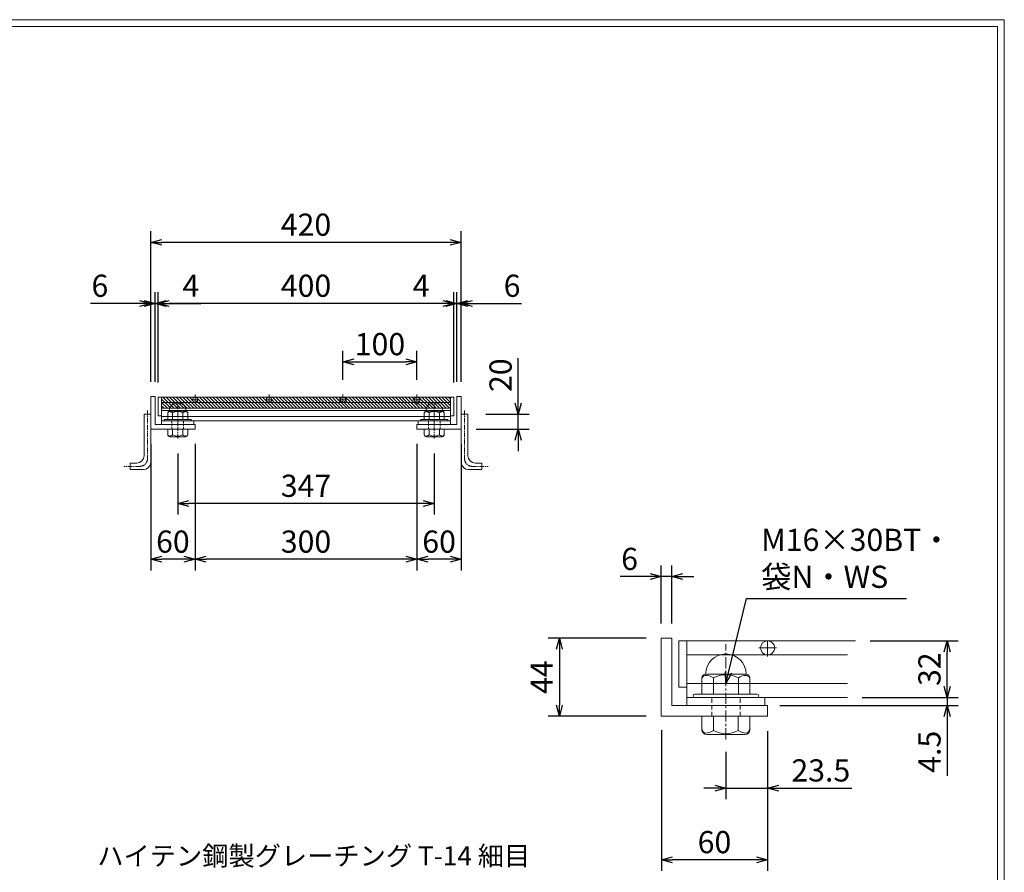
# Model space of a CAD drawing. Units: millimetres. Extents: x -180 to 2610, y -195 to 1778.
# Drawn here: x 1278 to 2610, y 625 to 1778 of the extents above; entities that cross this region are included whole.
import ezdxf

# ---------------------------------------------------------------- set-up
doc = ezdxf.new("R2010")
doc.units = ezdxf.units.MM
for name, pattern in [('CENTER', [10, 6.25, -1.25, 1.25, -1.25]), ('DASHED', [3.75, 2.5, -1.25]), ('HIDDEN', [9.525, 6.35, -3.175])]:
    doc.linetypes.add(name, pattern=pattern)
for name, color, linetype, lineweight in [('エンボス', 4, 'Continuous', 5), ('中心線', 1, 'HIDDEN', 5), ('受け枠', 3, 'Continuous', 9), ('寸法線', 2, 'Continuous', 9), ('本体', 7, 'Continuous', 13), ('枠寸法', 31, 'Continuous', 9)]:
    doc.layers.add(name, color=color, linetype=linetype, lineweight=lineweight)
doc.layers.add('外枠', color=7, linetype='Continuous')
doc.dimstyles.new('ISO-25', dxfattribs={"dimscale": 10, "dimtxt": 3, "dimasz": 1.5, "dimexe": 1.5, "dimexo": 2, "dimgap": 0.5, "dimtad": 1, "dimdsep": 46, "dimtxsty": 'Standard', "dimblk": 'OPEN30', "dimcen": 2.5, "dimadec": 0, "dimazin": 0, "dimtfac": 1, "dimtmove": 0, "dimatfit": 0, "dimldrblk": 'OPEN30', "dimfxl": 1, "dimarcsym": 0})

# ---------------------------------------------------------------- blocks, each defined once
blk = doc.blocks.new('_Open30')
at = {"color": 0, "linetype": 'ByBlock', "lineweight": -2}
for p, q in [((-1, 0.268), (0, 0)), ((0, 0), (-1, -0.268)), ((0, 0), (-1, 0))]:
    blk.add_line(p, q, dxfattribs=at)
blk = doc.blocks.new('*D7')
at = {"layer": 'Defpoints', "color": 0, "linetype": 'Continuous'}
for p in [(1455.3, 1476.7), (1455.3, 1268.2), (1875.3, 1268.2)]:
    blk.add_point(p, dxfattribs=at)
at = {"layer": '枠寸法', "color": 0, "linetype": 'Continuous', "lineweight": -2}
for p, q in [((1455.3, 1288.2), (1455.3, 1491.7)), ((1875.3, 1288.2), (1875.3, 1491.7)), ((1860.3, 1476.7), (1470.3, 1476.7))]:
    blk.add_line(p, q, dxfattribs=at)
at = {"layer": '枠寸法', "color": 0, "linetype": 'Continuous', "lineweight": -2, "xscale": 15, "yscale": 15, "zscale": 15, "rotation": 180}
blk.add_blockref('_Open30', (1455.3, 1476.7), dxfattribs=at)
at = {"layer": '枠寸法', "color": 0, "linetype": 'Continuous', "lineweight": -2, "xscale": 15, "yscale": 15, "zscale": 15}
blk.add_blockref('_Open30', (1875.3, 1476.7), dxfattribs=at)
at = {"layer": '枠寸法', "color": 0, "linetype": 'Continuous', "insert": (1665.3, 1496.7), "char_height": 30, "attachment_point": 5}
blk.add_mtext('420', dxfattribs=at)
blk = doc.blocks.new('*D8')
at = {"layer": 'Defpoints', "color": 0, "linetype": 'Continuous'}
for p in [(1465.3, 1394.1), (1465.3, 1267.2), (1865.3, 1267.2)]:
    blk.add_point(p, dxfattribs=at)
at = {"layer": '寸法線', "color": 0, "linetype": 'Continuous', "lineweight": -2}
for p, q in [((1465.3, 1287.2), (1465.3, 1409.1)), ((1865.3, 1287.2), (1865.3, 1409.1)), ((1850.3, 1394.1), (1480.3, 1394.1))]:
    blk.add_line(p, q, dxfattribs=at)
at = {"layer": '寸法線', "color": 0, "linetype": 'Continuous', "lineweight": -2, "xscale": 15, "yscale": 15, "zscale": 15, "rotation": 180}
blk.add_blockref('_Open30', (1465.3, 1394.1), dxfattribs=at)
at = {"layer": '寸法線', "color": 0, "linetype": 'Continuous', "lineweight": -2, "xscale": 15, "yscale": 15, "zscale": 15}
blk.add_blockref('_Open30', (1865.3, 1394.1), dxfattribs=at)
at = {"layer": '寸法線', "color": 0, "linetype": 'Continuous', "insert": (1665.3, 1414.1), "char_height": 30, "attachment_point": 5}
blk.add_mtext('400', dxfattribs=at)
blk = doc.blocks.new('*D9')
at = {"layer": 'Defpoints', "color": 0, "linetype": 'Continuous'}
for p in [(1815.3, 1224.2), (1875.3, 1224.2), (1815.3, 1048)]:
    blk.add_point(p, dxfattribs=at)
at = {"layer": '枠寸法', "color": 0, "linetype": 'Continuous', "lineweight": -2}
for p, q in [((1815.3, 1204.2), (1815.3, 1033)), ((1875.3, 1204.2), (1875.3, 1033)), ((1860.3, 1048), (1830.3, 1048))]:
    blk.add_line(p, q, dxfattribs=at)
at = {"layer": '枠寸法', "color": 0, "linetype": 'Continuous', "lineweight": -2, "xscale": 15, "yscale": 15, "zscale": 15, "rotation": 180}
blk.add_blockref('_Open30', (1815.3, 1048), dxfattribs=at)
at = {"layer": '枠寸法', "color": 0, "linetype": 'Continuous', "lineweight": -2, "xscale": 15, "yscale": 15, "zscale": 15}
blk.add_blockref('_Open30', (1875.3, 1048), dxfattribs=at)
at = {"layer": '枠寸法', "color": 0, "linetype": 'Continuous', "insert": (1845.3, 1068), "char_height": 30, "attachment_point": 5}
blk.add_mtext('60', dxfattribs=at)
blk = doc.blocks.new('*D10')
at = {"layer": 'Defpoints', "color": 0, "linetype": 'Continuous'}
for p in [(1515.3, 1224.2), (1815.3, 1224.2), (1515.3, 1048)]:
    blk.add_point(p, dxfattribs=at)
at = {"layer": '枠寸法', "color": 0, "linetype": 'Continuous', "lineweight": -2}
for p, q in [((1515.3, 1204.2), (1515.3, 1033)), ((1815.3, 1204.2), (1815.3, 1033)), ((1800.3, 1048), (1530.3, 1048))]:
    blk.add_line(p, q, dxfattribs=at)
at = {"layer": '枠寸法', "color": 0, "linetype": 'Continuous', "lineweight": -2, "xscale": 15, "yscale": 15, "zscale": 15, "rotation": 180}
blk.add_blockref('_Open30', (1515.3, 1048), dxfattribs=at)
at = {"layer": '枠寸法', "color": 0, "linetype": 'Continuous', "lineweight": -2, "xscale": 15, "yscale": 15, "zscale": 15}
blk.add_blockref('_Open30', (1815.3, 1048), dxfattribs=at)
at = {"layer": '枠寸法', "color": 0, "linetype": 'Continuous', "insert": (1665.3, 1068), "char_height": 30, "attachment_point": 5}
blk.add_mtext('300', dxfattribs=at)
blk = doc.blocks.new('*D11')
at = {"layer": 'Defpoints', "color": 0, "linetype": 'Continuous'}
for p in [(1455.3, 1224.2), (1515.3, 1224.2), (1455.3, 1048)]:
    blk.add_point(p, dxfattribs=at)
at = {"layer": '枠寸法', "color": 0, "linetype": 'Continuous', "lineweight": -2}
for p, q in [((1455.3, 1204.2), (1455.3, 1033)), ((1515.3, 1204.2), (1515.3, 1033)), ((1500.3, 1048), (1470.3, 1048))]:
    blk.add_line(p, q, dxfattribs=at)
at = {"layer": '枠寸法', "color": 0, "linetype": 'Continuous', "lineweight": -2, "xscale": 15, "yscale": 15, "zscale": 15, "rotation": 180}
blk.add_blockref('_Open30', (1455.3, 1048), dxfattribs=at)
at = {"layer": '枠寸法', "color": 0, "linetype": 'Continuous', "lineweight": -2, "xscale": 15, "yscale": 15, "zscale": 15}
blk.add_blockref('_Open30', (1515.3, 1048), dxfattribs=at)
at = {"layer": '枠寸法', "color": 0, "linetype": 'Continuous', "insert": (1485.3, 1068), "char_height": 30, "attachment_point": 5}
blk.add_mtext('60', dxfattribs=at)
blk = doc.blocks.new('*D12')
at = {"layer": 'Defpoints', "color": 0, "linetype": 'Continuous'}
for p in [(1455.3, 1394.1), (1455.3, 1268.2), (1461.3, 1268.2)]:
    blk.add_point(p, dxfattribs=at)
at = {"layer": '枠寸法', "color": 0, "linetype": 'Continuous', "lineweight": -2}
for p, q in [((1455.3, 1288.2), (1455.3, 1409.1)), ((1461.3, 1288.2), (1461.3, 1409.1)), ((1440.3, 1394.1), (1374, 1394.1)), ((1461.3, 1394.1), (1455.3, 1394.1)), ((1476.3, 1394.1), (1491.3, 1394.1))]:
    blk.add_line(p, q, dxfattribs=at)
at = {"layer": '枠寸法', "color": 0, "linetype": 'Continuous', "lineweight": -2, "xscale": 15, "yscale": 15, "zscale": 15}
blk.add_blockref('_Open30', (1455.3, 1394.1), dxfattribs=at)
at = {"layer": '枠寸法', "color": 0, "linetype": 'Continuous', "lineweight": -2, "xscale": 15, "yscale": 15, "zscale": 15, "rotation": 180}
blk.add_blockref('_Open30', (1461.3, 1394.1), dxfattribs=at)
at = {"layer": '枠寸法', "color": 0, "linetype": 'Continuous', "insert": (1386.6, 1414.1), "char_height": 30, "attachment_point": 5}
blk.add_mtext('6', dxfattribs=at)
blk = doc.blocks.new('*D13')
at = {"layer": 'Defpoints', "color": 0, "linetype": 'Continuous'}
for p in [(1461.3, 1394.1), (1461.3, 1268.2), (1465.3, 1267.2)]:
    blk.add_point(p, dxfattribs=at)
at = {"layer": '枠寸法', "color": 0, "linetype": 'Continuous', "lineweight": -2}
for p, q in [((1461.3, 1288.2), (1461.3, 1409.1)), ((1465.3, 1287.2), (1465.3, 1409.1)), ((1446.3, 1394.1), (1431.3, 1394.1)), ((1461.3, 1394.1), (1465.3, 1394.1)), ((1480.3, 1394.1), (1523, 1394.1))]:
    blk.add_line(p, q, dxfattribs=at)
at = {"layer": '枠寸法', "color": 0, "linetype": 'Continuous', "lineweight": -2, "xscale": 15, "yscale": 15, "zscale": 15}
blk.add_blockref('_Open30', (1461.3, 1394.1), dxfattribs=at)
at = {"layer": '枠寸法', "color": 0, "linetype": 'Continuous', "lineweight": -2, "xscale": 15, "yscale": 15, "zscale": 15, "rotation": 180}
blk.add_blockref('_Open30', (1465.3, 1394.1), dxfattribs=at)
at = {"layer": '枠寸法', "color": 0, "linetype": 'Continuous', "insert": (1509.6, 1414.1), "char_height": 30, "attachment_point": 5}
blk.add_mtext('4', dxfattribs=at)
blk = doc.blocks.new('*D14')
at = {"layer": 'Defpoints', "color": 0, "linetype": 'Continuous'}
for p in [(1869.3, 1394.1), (1869.3, 1268.2), (1875.3, 1268.2)]:
    blk.add_point(p, dxfattribs=at)
at = {"layer": '枠寸法', "color": 0, "linetype": 'Continuous', "lineweight": -2}
for p, q in [((1869.3, 1288.2), (1869.3, 1409.1)), ((1875.3, 1288.2), (1875.3, 1409.1)), ((1854.3, 1394.1), (1839.3, 1394.1)), ((1869.3, 1394.1), (1875.3, 1394.1)), ((1890.3, 1394.1), (1956.6, 1394.1))]:
    blk.add_line(p, q, dxfattribs=at)
at = {"layer": '枠寸法', "color": 0, "linetype": 'Continuous', "lineweight": -2, "xscale": 15, "yscale": 15, "zscale": 15}
blk.add_blockref('_Open30', (1869.3, 1394.1), dxfattribs=at)
at = {"layer": '枠寸法', "color": 0, "linetype": 'Continuous', "lineweight": -2, "xscale": 15, "yscale": 15, "zscale": 15, "rotation": 180}
blk.add_blockref('_Open30', (1875.3, 1394.1), dxfattribs=at)
at = {"layer": '枠寸法', "color": 0, "linetype": 'Continuous', "insert": (1944, 1414.1), "char_height": 30, "attachment_point": 5}
blk.add_mtext('6', dxfattribs=at)
blk = doc.blocks.new('*D15')
at = {"layer": 'Defpoints', "color": 0, "linetype": 'Continuous'}
for p in [(1865.3, 1394.1), (1865.3, 1267.2), (1869.3, 1268.2)]:
    blk.add_point(p, dxfattribs=at)
at = {"layer": '枠寸法', "color": 0, "linetype": 'Continuous', "lineweight": -2}
for p, q in [((1865.3, 1287.2), (1865.3, 1409.1)), ((1869.3, 1288.2), (1869.3, 1409.1)), ((1850.3, 1394.1), (1807.6, 1394.1)), ((1869.3, 1394.1), (1865.3, 1394.1)), ((1884.3, 1394.1), (1899.3, 1394.1))]:
    blk.add_line(p, q, dxfattribs=at)
at = {"layer": '枠寸法', "color": 0, "linetype": 'Continuous', "lineweight": -2, "xscale": 15, "yscale": 15, "zscale": 15}
blk.add_blockref('_Open30', (1865.3, 1394.1), dxfattribs=at)
at = {"layer": '枠寸法', "color": 0, "linetype": 'Continuous', "lineweight": -2, "xscale": 15, "yscale": 15, "zscale": 15, "rotation": 180}
blk.add_blockref('_Open30', (1869.3, 1394.1), dxfattribs=at)
at = {"layer": '枠寸法', "color": 0, "linetype": 'Continuous', "insert": (1821, 1414.1), "char_height": 30, "attachment_point": 5}
blk.add_mtext('4', dxfattribs=at)
blk = doc.blocks.new('*D19')
at = {"layer": 'Defpoints', "color": 0, "linetype": 'Continuous'}
for p in [(1491.8, 1211.2), (1838.8, 1211.2), (1491.8, 1123.5)]:
    blk.add_point(p, dxfattribs=at)
at = {"layer": '寸法線', "color": 0, "linetype": 'Continuous', "lineweight": -2}
for p, q in [((1491.8, 1191.2), (1491.8, 1108.5)), ((1838.8, 1191.2), (1838.8, 1108.5)), ((1823.8, 1123.5), (1506.8, 1123.5))]:
    blk.add_line(p, q, dxfattribs=at)
at = {"layer": '寸法線', "color": 0, "linetype": 'Continuous', "lineweight": -2, "xscale": 15, "yscale": 15, "zscale": 15, "rotation": 180}
blk.add_blockref('_Open30', (1491.8, 1123.5), dxfattribs=at)
at = {"layer": '寸法線', "color": 0, "linetype": 'Continuous', "lineweight": -2, "xscale": 15, "yscale": 15, "zscale": 15}
blk.add_blockref('_Open30', (1838.8, 1123.5), dxfattribs=at)
at = {"layer": '寸法線', "color": 0, "linetype": 'Continuous', "insert": (1665.3, 1143.5), "char_height": 30, "attachment_point": 5}
blk.add_mtext('347', dxfattribs=at)
blk = doc.blocks.new('*D24')
at = {"layer": 'Defpoints', "color": 0, "linetype": 'Continuous'}
for p in [(1815.3, 1315.1), (1715.3, 1270.8), (1815.3, 1270.8)]:
    blk.add_point(p, dxfattribs=at)
at = {"layer": '寸法線', "color": 0, "linetype": 'Continuous', "lineweight": -2}
for p, q in [((1715.3, 1290.8), (1715.3, 1330.1)), ((1815.3, 1290.8), (1815.3, 1330.1)), ((1730.3, 1315.1), (1800.3, 1315.1))]:
    blk.add_line(p, q, dxfattribs=at)
at = {"layer": '寸法線', "color": 0, "linetype": 'Continuous', "lineweight": -2, "xscale": 15, "yscale": 15, "zscale": 15, "rotation": 180}
blk.add_blockref('_Open30', (1715.3, 1315.1), dxfattribs=at)
at = {"layer": '寸法線', "color": 0, "linetype": 'Continuous', "lineweight": -2, "xscale": 15, "yscale": 15, "zscale": 15}
blk.add_blockref('_Open30', (1815.3, 1315.1), dxfattribs=at)
at = {"layer": '寸法線', "color": 0, "linetype": 'Continuous', "insert": (1765.3, 1335.1), "char_height": 30, "attachment_point": 5}
blk.add_mtext('100', dxfattribs=at)
blk = doc.blocks.new('*D34')
at = {"layer": 'Defpoints', "color": 0, "ltscale": 3}
for p in [(1888.3, 1244.2), (1952.3, 1244.2), (1875.3, 1224.2)]:
    blk.add_point(p, dxfattribs=at)
at = {"layer": '枠寸法', "color": 0, "lineweight": -2, "ltscale": 3}
for p, q in [((1952.3, 1259.2), (1952.3, 1319.8)), ((1908.3, 1244.2), (1967.3, 1244.2)), ((1952.3, 1224.2), (1952.3, 1244.2)), ((1895.3, 1224.2), (1967.3, 1224.2)), ((1952.3, 1209.2), (1952.3, 1194.2))]:
    blk.add_line(p, q, dxfattribs=at)
at = {"layer": '枠寸法', "color": 0, "lineweight": -2, "ltscale": 3, "xscale": 15, "yscale": 15, "zscale": 15}
for p, rotation in [((1952.3, 1244.2), 270), ((1952.3, 1224.2), 90)]:
    blk.add_blockref('_Open30', p, dxfattribs=dict(at, rotation=rotation))
at = {"layer": '枠寸法', "color": 0, "ltscale": 3, "insert": (1932.3, 1297), "char_height": 30, "attachment_point": 5, "rotation": 90}
blk.add_mtext('20', dxfattribs=at)
blk = doc.blocks.new('ボルト断面図M16（ｺﾞﾑ無）')
at = {"layer": '中心線', "linetype": 'CENTER'}
blk.add_line((0, -23.55), (0, 30.04), dxfattribs=at)
at = {"layer": '受け枠'}
for p, q in [((-11.42, 13.15), (11.42, 13.15)), ((-13.5, 11.07), (-13.5, 1.94)), ((-7.01, 11.07), (-7.01, 1.94)), ((7.01, 11.07), (7.01, 1.94)), ((13.5, 11.07), (13.5, 1.94)), ((-17.5, 1.94), (17.5, 1.94)), ((-17.5, 0), (17.5, 0)), ((-13.5, -10.5), (13.5, -10.5)), ((-13.5, -10.5), (-13.5, -18.12)), ((-6.92, -18.56), (-6.92, -10.5)), ((6.92, -18.56), (6.92, -10.5)), ((13.5, -10.5), (13.5, -18.12)), ((-10.73, -20.88), (10.73, -20.88))]:
    blk.add_line(p, q, dxfattribs=at)
at = {"layer": '受け枠', "linetype": 'DASHED'}
for p, q in [((-8, -10.5), (-8, 0)), ((8, -10.5), (8, 0))]:
    blk.add_line(p, q, dxfattribs=at)
at = {"layer": '受け枠', "ltscale": 3}
for centre, radius, start, end in [((0, 13.15), 11.42, 0, 180), ((0, -1.6), 14.48, 61.0495, 118.9505), ((0, -6.22), 14.15, 240.7011, 299.2989)]:
    blk.add_arc(centre, radius, start, end, dxfattribs=at)
at = {"layer": '受け枠'}
for centre, radius, start, end in [((-11.42, 11.07), 2.08, 90, 180), ((11.42, 11.07), 2.08, 0, 90), ((-17.5, 0.94), 1, 90, 180), ((-17.5, 1), 1, 180, 270), ((17.5, 0.94), 1, 0, 90), ((17.5, 1), 1, 270, 0), ((-10.73, -18.12), 2.77, 180, 270), ((10.73, -18.12), 2.77, 270, 0)]:
    blk.add_arc(centre, radius, start, end, dxfattribs=at)
at = {"layer": '受け枠', "ltscale": 3}
for points in [[(-11.42, 12.49), (-12.05, 12.38), (-13.09, 12), (-13.5, 11.07)], [(-7.01, 11.07), (-8.43, 12.01), (-9.96, 12.58), (-11.42, 12.49)], [(7.01, 11.07), (8.43, 12.01), (9.96, 12.58), (11.42, 12.49)], [(11.42, 12.49), (12.05, 12.38), (13.09, 12), (13.5, 11.07)], [(-11.42, -19.97), (-12.05, -19.86), (-13.28, -19.66), (-13.5, -17.6)], [(-6.92, -18.56), (-8.43, -19.49), (-9.96, -20.07), (-11.42, -19.97)], [(6.92, -18.56), (8.43, -19.49), (9.96, -20.07), (11.42, -19.97)], [(11.42, -19.97), (12.05, -19.86), (13.28, -19.66), (13.5, -17.6)]]:
    blk.add_open_spline(points, degree=3, dxfattribs=at)
blk = doc.blocks.new('*D78')
at = {"layer": 'Defpoints', "color": 0, "linetype": 'Continuous'}
for p in [(2145.9, 836.8), (2289.5, 835.7), (2145.9, 641.5)]:
    blk.add_point(p, dxfattribs=at)
at = {"layer": '寸法線', "color": 0, "linetype": 'Continuous', "lineweight": -2}
for p, q in [((2145.9, 816.8), (2145.9, 626.5)), ((2289.5, 815.7), (2289.5, 626.5)), ((2274.5, 641.5), (2160.9, 641.5))]:
    blk.add_line(p, q, dxfattribs=at)
at = {"layer": '寸法線', "color": 0, "linetype": 'Continuous', "lineweight": -2, "xscale": 15, "yscale": 15, "zscale": 15, "rotation": 180}
blk.add_blockref('_Open30', (2145.9, 641.5), dxfattribs=at)
at = {"layer": '寸法線', "color": 0, "linetype": 'Continuous', "lineweight": -2, "xscale": 15, "yscale": 15, "zscale": 15}
blk.add_blockref('_Open30', (2289.5, 641.5), dxfattribs=at)
at = {"layer": '寸法線', "color": 0, "linetype": 'Continuous', "insert": (2217.7, 661.5), "char_height": 30, "attachment_point": 5}
blk.add_mtext('60', dxfattribs=at)
blk = doc.blocks.new('*D79')
at = {"layer": 'Defpoints', "color": 0, "linetype": 'Continuous'}
for p in [(2145.5, 1024.6), (2145.5, 941.3), (2159.9, 941.3)]:
    blk.add_point(p, dxfattribs=at)
at = {"layer": '寸法線', "color": 0, "linetype": 'Continuous', "lineweight": -2}
for p, q in [((2145.5, 961.3), (2145.5, 1039.6)), ((2159.9, 961.3), (2159.9, 1039.6)), ((2130.5, 1024.6), (2090.3, 1024.6)), ((2159.9, 1024.6), (2145.5, 1024.6)), ((2174.9, 1024.6), (2189.9, 1024.6))]:
    blk.add_line(p, q, dxfattribs=at)
at = {"layer": '寸法線', "color": 0, "linetype": 'Continuous', "lineweight": -2, "xscale": 15, "yscale": 15, "zscale": 15}
blk.add_blockref('_Open30', (2145.5, 1024.6), dxfattribs=at)
at = {"layer": '寸法線', "color": 0, "linetype": 'Continuous', "lineweight": -2, "xscale": 15, "yscale": 15, "zscale": 15, "rotation": 180}
blk.add_blockref('_Open30', (2159.9, 1024.6), dxfattribs=at)
at = {"layer": '寸法線', "color": 0, "linetype": 'Continuous', "insert": (2102.9, 1044.6), "char_height": 30, "attachment_point": 5}
blk.add_mtext('6', dxfattribs=at)
blk = doc.blocks.new('*D80')
at = {"layer": 'Defpoints', "color": 0, "linetype": 'Continuous'}
for p in [(2145.5, 941.3), (2007.9, 835.7), (2145.5, 835.7)]:
    blk.add_point(p, dxfattribs=at)
at = {"layer": '寸法線', "color": 0, "linetype": 'Continuous', "lineweight": -2}
for p, q in [((2125.5, 941.3), (1992.9, 941.3)), ((2007.9, 926.3), (2007.9, 850.7)), ((2125.5, 835.7), (1992.9, 835.7))]:
    blk.add_line(p, q, dxfattribs=at)
at = {"layer": '寸法線', "color": 0, "linetype": 'Continuous', "lineweight": -2, "xscale": 15, "yscale": 15, "zscale": 15}
for p, rotation in [((2007.9, 941.3), 90), ((2007.9, 835.7), 270)]:
    blk.add_blockref('_Open30', p, dxfattribs=dict(at, rotation=rotation))
at = {"layer": '寸法線', "color": 0, "linetype": 'Continuous', "insert": (1987.9, 888.5), "char_height": 30, "attachment_point": 5, "rotation": 90}
blk.add_mtext('44', dxfattribs=at)
blk = doc.blocks.new('*D81')
at = {"layer": 'Defpoints', "color": 0, "linetype": 'Continuous'}
for p in [(2397.6, 860.9), (2532.3, 860.9), (2285.9, 850.1)]:
    blk.add_point(p, dxfattribs=at)
at = {"layer": '寸法線', "color": 0, "linetype": 'Continuous', "lineweight": -2}
for p, q in [((2532.3, 875.9), (2532.3, 890.9)), ((2417.6, 860.9), (2547.3, 860.9)), ((2532.3, 860.9), (2532.3, 850.1)), ((2305.9, 850.1), (2547.3, 850.1)), ((2532.3, 835.1), (2532.3, 755.1))]:
    blk.add_line(p, q, dxfattribs=at)
at = {"layer": '寸法線', "color": 0, "linetype": 'Continuous', "lineweight": -2, "xscale": 15, "yscale": 15, "zscale": 15}
for p, rotation in [((2532.3, 860.9), 270), ((2532.3, 850.1), 90)]:
    blk.add_blockref('_Open30', p, dxfattribs=dict(at, rotation=rotation))
at = {"layer": '寸法線', "color": 0, "linetype": 'Continuous', "insert": (2512.3, 787.6), "char_height": 30, "attachment_point": 5, "rotation": 90}
blk.add_mtext('4.5', dxfattribs=at)
blk = doc.blocks.new('*D82')
at = {"layer": 'Defpoints', "color": 0, "linetype": 'Continuous'}
for p in [(2289.5, 835.7), (2233.1, 807.6), (2289.5, 738.5)]:
    blk.add_point(p, dxfattribs=at)
at = {"layer": '寸法線', "color": 0, "linetype": 'Continuous', "lineweight": -2}
for p, q in [((2289.5, 815.7), (2289.5, 723.5)), ((2233.1, 787.6), (2233.1, 723.5)), ((2218.1, 738.5), (2203.1, 738.5)), ((2233.1, 738.5), (2289.5, 738.5)), ((2304.5, 738.5), (2403.4, 738.5))]:
    blk.add_line(p, q, dxfattribs=at)
at = {"layer": '寸法線', "color": 0, "linetype": 'Continuous', "lineweight": -2, "xscale": 15, "yscale": 15, "zscale": 15}
blk.add_blockref('_Open30', (2233.1, 738.5), dxfattribs=at)
at = {"layer": '寸法線', "color": 0, "linetype": 'Continuous', "lineweight": -2, "xscale": 15, "yscale": 15, "zscale": 15, "rotation": 180}
blk.add_blockref('_Open30', (2289.5, 738.5), dxfattribs=at)
at = {"layer": '寸法線', "color": 0, "linetype": 'Continuous', "insert": (2361.5, 758.5), "char_height": 30, "attachment_point": 5}
blk.add_mtext('23.5', dxfattribs=at)
blk = doc.blocks.new('*D83')
at = {"layer": 'Defpoints', "color": 0, "linetype": 'Continuous'}
for p in [(2408.4, 937.7), (2532.3, 937.7), (2397.6, 860.9)]:
    blk.add_point(p, dxfattribs=at)
at = {"layer": '寸法線', "color": 0, "linetype": 'Continuous', "lineweight": -2}
for p, q in [((2428.4, 937.7), (2547.3, 937.7)), ((2532.3, 875.9), (2532.3, 922.7)), ((2417.6, 860.9), (2547.3, 860.9))]:
    blk.add_line(p, q, dxfattribs=at)
at = {"layer": '寸法線', "color": 0, "linetype": 'Continuous', "lineweight": -2, "xscale": 15, "yscale": 15, "zscale": 15}
for p, rotation in [((2532.3, 937.7), 90), ((2532.3, 860.9), 270)]:
    blk.add_blockref('_Open30', p, dxfattribs=dict(at, rotation=rotation))
at = {"layer": '寸法線', "color": 0, "linetype": 'Continuous', "insert": (2512.3, 899.3), "char_height": 30, "attachment_point": 5, "rotation": 90}
blk.add_mtext('32', dxfattribs=at)

msp = doc.modelspace()

# ---------------------------------------------------------------- hatches: boundary and pattern name
at = {"layer": 'エンボス', "ltscale": 3}
h = msp.add_hatch(dxfattribs=at)
h.set_pattern_fill('ANSI31', color=256, angle=-90)
h.set_pattern_definition([(315, (457.0163, 3175.544), (2.245064, 2.245064), [])])
h.paths.add_polyline_path([(1860.808, 1260.202), (1860.808, 1267.202), (1815.308, 1267.202, -0.41421356), (1818.808, 1263.702, -0.41421356), (1815.308, 1260.202)])
h.paths.add_polyline_path([(1815.308, 1260.202, -0.41421356), (1811.808, 1263.702, -0.41421356), (1815.308, 1267.202), (1715.308, 1267.202, -0.41421356), (1718.808, 1263.702, -0.41421356), (1715.308, 1260.202)])
h.paths.add_polyline_path([(1715.308, 1260.202, -0.41421356), (1711.808, 1263.702, -0.41421356), (1715.308, 1267.202), (1615.308, 1267.202, -0.41421356), (1618.808, 1263.702, -0.41421356), (1615.308, 1260.202)])
h.paths.add_polyline_path([(1615.308, 1260.202, -0.41421356), (1611.808, 1263.702, -0.41421356), (1615.308, 1267.202), (1515.308, 1267.202, -0.41421356), (1518.808, 1263.702, -0.41421356), (1515.308, 1260.202)])
h.paths.add_polyline_path([(1515.308, 1260.202, -0.41421356), (1511.808, 1263.702, -0.41421356), (1515.308, 1267.202), (1469.808, 1267.202), (1469.808, 1260.202)])
h.paths.add_polyline_path([(1860.808, 1252.202), (1860.808, 1260.202), (1469.808, 1260.202), (1469.808, 1252.202)])

# ---------------------------------------------------------------- linework, layer by layer
at = {"layer": '中心線', "linetype": 'CENTER'}
for p, q in [((1491.808, 1211.153), (1491.808, 1259.24)), ((1838.808, 1211.153), (1838.808, 1259.24))]:
    msp.add_line(p, q, dxfattribs=at)
at = {"layer": '受け枠'}
for p, q in [((1455.308, 1268.202), (1455.308, 1224.202)), ((1455.308, 1268.202), (1461.308, 1268.202)), ((1461.308, 1268.202), (1461.308, 1230.202)), ((1869.308, 1268.202), (1869.308, 1230.202)), ((1875.308, 1268.202), (1869.308, 1268.202)), ((1875.308, 1268.202), (1875.308, 1224.202)), ((1446.308, 1244.202), (1455.308, 1244.202)), ((1478.308, 1246.276), (1478.308, 1237.147)), ((1503.231, 1248.353), (1480.385, 1248.353)), ((1484.799, 1246.276), (1484.799, 1237.147)), ((1498.818, 1246.276), (1498.818, 1237.147)), ((1505.308, 1246.276), (1505.308, 1237.147)), ((1825.308, 1246.276), (1825.308, 1237.147)), ((1827.385, 1248.353), (1850.231, 1248.353)), ((1831.799, 1246.276), (1831.799, 1237.147)), ((1845.818, 1246.276), (1845.818, 1237.147)), ((1852.308, 1246.276), (1852.308, 1237.147)), ((1884.308, 1244.202), (1875.308, 1244.202)), ((1461.308, 1230.202), (1515.308, 1230.202)), ((1509.308, 1237.147), (1474.308, 1237.147)), ((1509.308, 1235.202), (1474.308, 1235.202)), ((1515.308, 1230.202), (1515.308, 1224.202)), ((1869.308, 1230.202), (1815.308, 1230.202)), ((1815.308, 1230.202), (1815.308, 1224.202)), ((1821.308, 1237.147), (1856.308, 1237.147)), ((1821.308, 1235.202), (1856.308, 1235.202)), ((1455.308, 1224.202), (1515.308, 1224.202)), ((1505.308, 1224.202), (1478.308, 1224.202)), ((1478.308, 1224.202), (1478.308, 1216.587)), ((1502.539, 1213.817), (1481.078, 1213.817)), ((1484.885, 1216.146), (1484.885, 1224.202)), ((1498.731, 1216.146), (1498.731, 1224.202)), ((1505.308, 1224.202), (1505.308, 1216.587)), ((1875.308, 1224.202), (1815.308, 1224.202)), ((1825.308, 1224.202), (1852.308, 1224.202)), ((1825.308, 1224.202), (1825.308, 1216.587)), ((1828.078, 1213.817), (1849.539, 1213.817)), ((1831.885, 1216.146), (1831.885, 1224.202)), ((1845.731, 1216.146), (1845.731, 1224.202)), ((1852.308, 1224.202), (1852.308, 1216.587)), ((1427.308, 1178.202), (1427.308, 1169.202)), ((1903.308, 1178.202), (1903.308, 1169.202)), ((2145.537, 941.315), (2159.937, 941.315)), ((2145.537, 941.315), (2145.537, 835.715)), ((2159.937, 941.315), (2159.937, 850.115)), ((2187.537, 860.915), (2278.737, 860.915)), ((2159.937, 850.115), (2289.537, 850.115)), ((2289.537, 850.115), (2289.537, 835.715)), ((2145.537, 835.715), (2289.537, 835.715))]:
    msp.add_line(p, q, dxfattribs=at)
at = {"layer": '受け枠', "ltscale": 3}
for p, q in [((1446.308, 1244.202), (1446.308, 1188.102)), ((1455.308, 1244.202), (1455.308, 1179.102)), ((1875.308, 1244.202), (1875.308, 1179.102)), ((1884.308, 1244.202), (1884.308, 1188.102)), ((1436.408, 1178.202), (1427.308, 1178.202)), ((1894.208, 1178.202), (1903.308, 1178.202)), ((1445.408, 1169.202), (1427.308, 1169.202)), ((1885.208, 1169.202), (1903.308, 1169.202))]:
    msp.add_line(p, q, dxfattribs=at)
at = {"layer": '受け枠', "linetype": 'CENTER'}
for p, q in [((1450.808, 1249.338), (1450.808, 1183.602)), ((1879.808, 1249.338), (1879.808, 1183.602)), ((1440.908, 1173.702), (1419.059, 1173.702)), ((1889.708, 1173.702), (1911.558, 1173.702))]:
    msp.add_line(p, q, dxfattribs=at)
at = {"layer": '受け枠', "linetype": 'DASHED'}
for p, q in [((1483.808, 1224.202), (1483.808, 1235.202)), ((1499.808, 1224.202), (1499.808, 1235.202)), ((1830.808, 1224.202), (1830.808, 1235.202)), ((1846.808, 1224.202), (1846.808, 1235.202))]:
    msp.add_line(p, q, dxfattribs=at)
at = {"layer": '受け枠', "ltscale": 3}
for centre, radius, start, end in [((1491.808, 1248.353), 11.423, 0, 180), ((1838.808, 1248.353), 11.423, 0, 180), ((1491.808, 1233.605), 14.481, 61.049544, 118.950456), ((1838.808, 1233.605), 14.481, 61.049544, 118.950456), ((1491.808, 1228.484), 14.147, 240.7011, 299.2989), ((1838.808, 1228.484), 14.147, 240.7011, 299.2989), ((1436.408, 1188.102), 9.9, 270, 0), ((1894.208, 1188.102), 9.9, 180, 270), ((1445.408, 1179.102), 9.9, 270, 0), ((1885.208, 1179.102), 9.9, 180, 270)]:
    msp.add_arc(centre, radius, start, end, dxfattribs=at)
at = {"layer": '受け枠'}
for centre, radius, start, end in [((1480.385, 1246.276), 2.077, 90, 180), ((1503.231, 1246.276), 2.077, 0, 90), ((1827.385, 1246.276), 2.077, 90, 180), ((1850.231, 1246.276), 2.077, 0, 90), ((1474.308, 1236.147), 1, 90, 180), ((1474.308, 1236.202), 1, 180, 270), ((1509.308, 1236.147), 1, 0, 90), ((1509.308, 1236.202), 1, 270, 0), ((1821.308, 1236.147), 1, 90, 180), ((1821.308, 1236.202), 1, 180, 270), ((1856.308, 1236.147), 1, 0, 90), ((1856.308, 1236.202), 1, 270, 0), ((1481.078, 1216.587), 2.769, 180, 270), ((1502.539, 1216.587), 2.769, 270, 0), ((1828.078, 1216.587), 2.769, 180, 270), ((1849.539, 1216.587), 2.769, 270, 0)]:
    msp.add_arc(centre, radius, start, end, dxfattribs=at)
at = {"layer": '受け枠', "linetype": 'CENTER'}
for centre, start, end in [((1440.908, 1183.602), 270, 0), ((1889.708, 1183.602), 180, 270)]:
    msp.add_arc(centre, 9.9, start, end, dxfattribs=at)
at = {"layer": '受け枠', "ltscale": 3}
for points in [[(1480.385, 1247.69), (1479.758, 1247.577), (1478.715, 1247.203), (1478.308, 1246.276)], [(1484.799, 1246.276), (1483.382, 1247.211), (1481.849, 1247.786), (1480.385, 1247.69)], [(1498.818, 1246.276), (1500.235, 1247.211), (1501.767, 1247.786), (1503.231, 1247.69)], [(1503.231, 1247.69), (1503.859, 1247.577), (1504.902, 1247.203), (1505.308, 1246.276)], [(1827.385, 1247.69), (1826.758, 1247.577), (1825.715, 1247.203), (1825.308, 1246.276)], [(1831.799, 1246.276), (1830.382, 1247.211), (1828.849, 1247.786), (1827.385, 1247.69)], [(1845.818, 1246.276), (1847.235, 1247.211), (1848.767, 1247.786), (1850.231, 1247.69)], [(1850.231, 1247.69), (1850.859, 1247.577), (1851.902, 1247.203), (1852.308, 1246.276)], [(1480.385, 1214.732), (1479.758, 1214.845), (1478.533, 1215.038), (1478.308, 1217.106)], [(1484.885, 1216.146), (1483.382, 1215.211), (1481.849, 1214.637), (1480.385, 1214.732)], [(1498.731, 1216.146), (1500.235, 1215.211), (1501.767, 1214.637), (1503.231, 1214.732)], [(1503.231, 1214.732), (1503.859, 1214.845), (1505.084, 1215.038), (1505.308, 1217.106)], [(1827.385, 1214.732), (1826.758, 1214.845), (1825.533, 1215.038), (1825.308, 1217.106)], [(1831.885, 1216.146), (1830.382, 1215.211), (1828.849, 1214.637), (1827.385, 1214.732)], [(1845.731, 1216.146), (1847.235, 1215.211), (1848.767, 1214.637), (1850.231, 1214.732)], [(1850.231, 1214.732), (1850.859, 1214.845), (1852.084, 1215.038), (1852.308, 1217.106)]]:
    msp.add_open_spline(points, degree=3, dxfattribs=at)
at = {"layer": '外枠', "lineweight": 9, "ltscale": 80}
for p, q in [((2609.622, 1777.869), (-179.889, 1777.869)), ((2609.622, -195.4), (2609.622, 1777.869))]:
    msp.add_line(p, q, dxfattribs=at)
at = {"layer": '外枠', "lineweight": 9, "ltscale": 100}
for p, q in [((-169.889, 1768.477), (2600.231, 1768.477)), ((2600.231, 1768.477), (2600.231, -185.4))]:
    msp.add_line(p, q, dxfattribs=at)
at = {"layer": '本体'}
for p, q in [((1865.308, 1267.202), (1465.308, 1267.202)), ((1465.308, 1267.202), (1465.308, 1242.202)), ((1465.308, 1267.202), (1465.308, 1242.202)), ((1469.808, 1267.202), (1469.808, 1235.202)), ((1515.308, 1270.795), (1515.308, 1260.031)), ((1615.308, 1270.795), (1615.308, 1260.031)), ((1715.308, 1270.795), (1715.308, 1260.031)), ((1815.308, 1270.795), (1815.308, 1256.497)), ((1860.808, 1267.202), (1860.808, 1235.202)), ((1865.308, 1242.202), (1865.308, 1267.202)), ((1865.308, 1267.202), (1865.308, 1242.202)), ((1860.808, 1260.202), (1469.808, 1260.202)), ((1860.808, 1252.202), (1469.808, 1252.202)), ((1520.501, 1263.702), (1509.818, 1263.702)), ((1620.501, 1263.702), (1609.818, 1263.702)), ((1720.501, 1263.702), (1709.818, 1263.702)), ((1820.501, 1263.702), (1809.818, 1263.702)), ((1469.808, 1242.202), (1465.308, 1242.202)), ((1860.808, 1249.202), (1469.808, 1249.202)), ((1860.808, 1241.202), (1469.808, 1241.202)), ((1865.308, 1242.202), (1860.808, 1242.202)), ((1860.808, 1235.202), (1469.808, 1235.202)), ((1513.808, 1235.202), (1469.808, 1235.202)), ((1860.808, 1235.202), (1815.308, 1235.202))]:
    msp.add_line(p, q, dxfattribs=at)
at = {"layer": '本体', "linetype": 'Continuous'}
for p, q in [((1469.808, 1230.202), (1469.808, 1235.202)), ((1513.808, 1230.202), (1469.808, 1230.202)), ((1513.808, 1235.202), (1513.808, 1230.202)), ((1816.808, 1230.202), (1816.808, 1235.202)), ((1860.808, 1230.202), (1816.808, 1230.202)), ((1860.808, 1235.202), (1860.808, 1230.202)), ((2408.446, 937.715), (2169.537, 937.715)), ((2169.537, 937.715), (2169.537, 874.915)), ((2180.337, 937.715), (2180.337, 860.915)), ((2397.646, 918.515), (2180.337, 918.515)), ((2397.646, 880.115), (2180.337, 880.115)), ((2169.537, 874.915), (2180.337, 874.915)), ((2397.646, 860.915), (2180.337, 860.915)), ((2285.937, 860.915), (2180.337, 860.915)), ((2180.337, 860.915), (2180.337, 850.115)), ((2285.937, 850.115), (2285.937, 860.915)), ((2285.937, 850.115), (2180.337, 850.115)), ((2180.337, 850.115), (2285.937, 850.115))]:
    msp.add_line(p, q, dxfattribs=at)
at = {"layer": '本体', "color": 1}
for p, q in [((2289.537, 937.72), (2289.537, 916.376)), ((2277.537, 928.115), (2301.537, 928.115))]:
    msp.add_line(p, q, dxfattribs=at)
at = {"layer": '本体'}
for centre, radius in [((1515.308, 1263.702), 3.5), ((1615.308, 1263.702), 3.5), ((1715.308, 1263.702), 3.5), ((1815.308, 1263.702), 3.5), ((2289.537, 928.115), 9.6)]:
    msp.add_circle(centre, radius, dxfattribs=at)

# ---------------------------------------------------------------- block references
at = {"layer": '枠寸法', "ltscale": 3, "xscale": 2.400000000000087, "yscale": 2.400000000000087, "zscale": 2.400000000000087}
msp.add_blockref('ボルト断面図M16（ｺﾞﾑ無）', (2233.137, 860.915), dxfattribs=at)

# ---------------------------------------------------------------- texts
at = {"layer": '外枠', "linetype": 'Continuous', "lineweight": 9, "ltscale": 100, "insert": (1383.124, 659.816), "char_height": 26, "width": 651.39688, "attachment_point": 1}
msp.add_mtext('ハイテン鋼製グレーチング T-14 細目', dxfattribs=at)
at = {"layer": '寸法線', "ltscale": 3, "insert": (2280.87, 999.906), "char_height": 30, "attachment_point": 7}
msp.add_mtext('M16×30BT・\\P袋N・WS', dxfattribs=at)

# ---------------------------------------------------------------- dimensions: what is measured, and where the dimension line sits
at = {"layer": '寸法線', "linetype": 'Continuous'}
for base, p1, p2, picture, middle in [((1465.308, 1394.108), (1865.308, 1267.202), (1465.308, 1267.202), '*D8', (1665.308, 1414.108)), ((1815.308, 1315.058), (1715.308, 1270.795), (1815.308, 1270.795), '*D24', (1765.308, 1335.058)), ((1491.808, 1123.488), (1838.808, 1211.153), (1491.808, 1211.153), '*D19', (1665.308, 1143.488))]:
    dim = msp.add_linear_dim(base=base, p1=p1, p2=p2, dimstyle='ISO-25', dxfattribs=at)
    dim.commit()
    dim.dimension.update_dxf_attribs({"geometry": picture, "text_midpoint": middle})
for base, p1, p2, text, picture, middle in [((2145.537, 1024.637), (2159.937, 941.315), (2145.537, 941.315), '6', '*D79', (2102.923, 1044.637)), ((2145.915, 641.472), (2289.537, 835.715), (2145.915, 836.759), '60', '*D78', (2217.726, 661.472)), ((2289.537, 738.514), (2233.137, 807.633), (2289.537, 835.715), '23.5', '*D82', (2361.466, 758.514))]:
    dim = msp.add_linear_dim(base=base, p1=p1, p2=p2, text=text, dimstyle='ISO-25', dxfattribs=at)
    dim.commit()
    dim.dimension.update_dxf_attribs({"geometry": picture, "text_midpoint": middle})
for base, p1, p2, text, picture, middle in [((2007.89, 835.715), (2145.537, 941.315), (2145.537, 835.715), '44', '*D80', (1987.89, 888.515)), ((2532.296, 937.715), (2397.646, 860.915), (2408.446, 937.715), '32', '*D83', (2512.296, 899.315))]:
    dim = msp.add_linear_dim(base=base, p1=p1, p2=p2, angle=90, text=text, dimstyle='ISO-25', dxfattribs=at)
    dim.commit()
    dim.dimension.update_dxf_attribs({"geometry": picture, "text_midpoint": middle})
dim = msp.add_linear_dim(base=(2532.296, 860.915), p1=(2285.937, 850.115), p2=(2397.646, 860.915), angle=90, text='4.5', dimstyle='ISO-25', dxfattribs=at)
dim.commit()
dim.dimension.update_dxf_attribs({"geometry": '*D81', "text_midpoint": (2532.296, 787.628), "dimtype": 160})
at = {"layer": '枠寸法', "linetype": 'Continuous'}
for base, p1, p2, picture, middle in [((1455.308, 1476.656), (1875.308, 1268.202), (1455.308, 1268.202), '*D7', (1665.308, 1496.656)), ((1455.308, 1047.951), (1515.308, 1224.202), (1455.308, 1224.202), '*D11', (1485.308, 1067.951)), ((1515.308, 1047.951), (1815.308, 1224.202), (1515.308, 1224.202), '*D10', (1665.308, 1067.951)), ((1815.308, 1047.951), (1875.308, 1224.202), (1815.308, 1224.202), '*D9', (1845.308, 1067.951))]:
    dim = msp.add_linear_dim(base=base, p1=p1, p2=p2, dimstyle='ISO-25', dxfattribs=at)
    dim.commit()
    dim.dimension.update_dxf_attribs({"geometry": picture, "text_midpoint": middle})
for base, p1, p2, picture, middle in [((1455.308, 1394.108), (1461.308, 1268.202), (1455.308, 1268.202), '*D12', (1386.629, 1394.108)), ((1461.308, 1394.108), (1465.308, 1267.202), (1461.308, 1268.202), '*D13', (1509.578, 1394.108)), ((1865.308, 1394.108), (1869.308, 1268.202), (1865.308, 1267.202), '*D15', (1821.039, 1394.108)), ((1869.308, 1394.108), (1875.308, 1268.202), (1869.308, 1268.202), '*D14', (1943.988, 1394.108))]:
    dim = msp.add_linear_dim(base=base, p1=p1, p2=p2, dimstyle='ISO-25', dxfattribs=at)
    dim.commit()
    dim.dimension.update_dxf_attribs({"geometry": picture, "text_midpoint": middle, "dimtype": 160})
at = {"layer": '枠寸法', "ltscale": 3}
dim = msp.add_linear_dim(base=(1952.27, 1244.202), p1=(1875.308, 1224.202), p2=(1888.308, 1244.202), angle=270, dimstyle='ISO-25', dxfattribs=at)
dim.commit()
dim.dimension.update_dxf_attribs({"geometry": '*D34', "text_midpoint": (1932.27, 1297.019)})

# ---------------------------------------------------------------- leaders
at = {"layer": '寸法線', "ltscale": 3, "annotation_type": 0, "has_hookline": 1, "hookline_direction": 0, "text_width": 196.599}
msp.add_leader([(2233.137, 880.115), (2260.87, 994.906), (2275.87, 994.906)], dimstyle='ISO-25', override={"dimgap": 0.5, "dimtad": 1}, dxfattribs=at)

doc.saveas('drawing.dxf')
